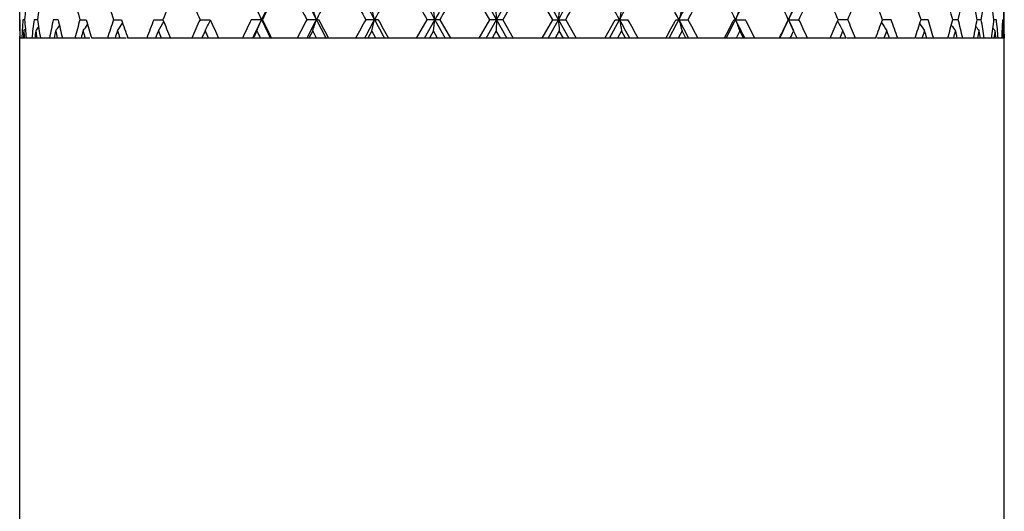
# Model space of a CAD drawing. Units: inches. Extents: x 0 to 11, y 0 to 8.5.
# Drawn here: x 4.8 to 5.3, y 4.9 to 5.1 of the extents above; entities that cross this region are included whole.
import ezdxf

# ---------------------------------------------------------------- set-up
doc = ezdxf.new("R2010")
doc.units = ezdxf.units.IN
doc.header["$LTSCALE"] = 0.605
doc.header["$MEASUREMENT"] = 0
doc.layers.get('0').update_dxf_attribs({"linetype": 'CONTINUOUS'})

msp = doc.modelspace()

# ---------------------------------------------------------------- linework, layer by layer
at = {"color": 7, "linetype": 'CONTINUOUS'}
for p, q in [((5.2820537955, 3.7069772585), (5.2820537955, 6.6442272585)), ((4.8445537955, 5.116654378), (4.8445537955, 5.5153001389)), ((5.0426828505, 5.1459335708), (5.0564207305, 5.1216415669)), ((5.0564207305, 5.1216415669), (5.0701868718, 5.1459335708)), ((5.0701868718, 5.1459335708), (5.0839247065, 5.1216415669)), ((5.0534153338, 5.1216415779), (5.0422987586, 5.1409467811)), ((5.0703150781, 5.1409467811), (5.0591709067, 5.1216415779)), ((5.0814410518, 5.1216415779), (5.0703150781, 5.1409467811)), ((5.0564207305, 5.1216415669), (5.0562925129, 5.1266286941)), ((4.8467366939, 5.1216415761), (4.8460003318, 5.1216415779)), ((4.8524567059, 5.1216415744), (4.8509960353, 5.1216415779)), ((4.861638811, 5.121641573), (4.8594778263, 5.1216415779)), ((4.871306434, 5.1216415779), (4.8741322448, 5.1216415716)), ((4.8862876331, 5.1216415779), (4.8897318749, 5.1216415702)), ((4.9041754328, 5.1216415779), (4.9081815531, 5.1216415689)), ((4.9246761157, 5.1216415779), (4.9291783297, 5.1216415675)), ((4.9292895286, 5.1213979684), (4.9291351292, 5.1210846729)), ((4.9523774278, 5.1216415779), (4.9474530613, 5.1216415779)), ((4.9773979467, 5.1216415779), (4.9721322728, 5.1216415779)), ((5.0038290371, 5.1216415779), (4.9983085181, 5.1216415779)), ((5.0209181627, 5.1134772585), (5.0255519841, 5.1216415779)), ((5.0244699249, 5.1134772585), (5.0290297742, 5.1216415669)), ((5.0312367015, 5.1216415779), (5.0255519841, 5.1216415779)), ((5.0290297742, 5.1216415669), (5.0336055373, 5.1134772585)), ((5.0312367015, 5.1216415779), (5.0359065343, 5.1134772585)), ((5.0487091414, 5.1134772585), (5.0534153338, 5.1216415779)), ((5.0517975882, 5.1134772585), (5.0564207305, 5.1216415669)), ((5.0591709067, 5.1216415779), (5.0534153338, 5.1216415779)), ((5.0564207305, 5.1216415669), (5.0562925129, 5.116654378)), ((5.0564207305, 5.1216415669), (5.0610470686, 5.1134772585)), ((5.0591709067, 5.1216415779), (5.0638843311, 5.1134772585)), ((5.0767397639, 5.1134772585), (5.0814410518, 5.1216415779)), ((5.0793141831, 5.1134772585), (5.0839247065, 5.1216415669)), ((5.0814410518, 5.1216415779), (5.0871729738, 5.1216415779)), ((5.0839247065, 5.1216415669), (5.0885256554, 5.1134772585)), ((5.0871729738, 5.1216415779), (5.0918525955, 5.1134772585)), ((5.1045497682, 5.1134772585), (5.1091689565, 5.1216415779)), ((5.1065678878, 5.1134772585), (5.1110900878, 5.1216415669)), ((5.1091689565, 5.1216415779), (5.1147831096, 5.1216415779)), ((5.1361437566, 5.1216415779), (5.1415479565, 5.1216415779)), ((5.1619225265, 5.1216415779), (5.1670280365, 5.1216415779)), ((5.1860819795, 5.1216415779), (5.1908049673, 5.1216415779)), ((5.2124883323, 5.1216415779), (5.2082139634, 5.1216415681)), ((5.2317220914, 5.1216415779), (5.2279892428, 5.1216415695)), ((5.2481904268, 5.1216415779), (5.2450489463, 5.1216415709)), ((5.2616229288, 5.1216415779), (5.2591244018, 5.1216415722)), ((5.271799036, 5.1216415779), (5.269984489, 5.1216415737)), ((5.2785516572, 5.1216415779), (5.277450878, 5.1216415752)), ((5.2817699145, 5.1216415779), (5.2814009804, 5.121641577)), ((5.2817699145, 5.1216415779), (5.281795962, 5.1207344403)), ((4.8445537955, 5.116654378), (4.8446283561, 5.1167459831)), ((4.9747574392, 5.116654378), (4.9730832465, 5.1134772585)), ((4.976437858, 5.1134772585), (4.9747574392, 5.116654378)), ((5.0010633859, 5.116654378), (4.9993070911, 5.1134772585)), ((5.0028240572, 5.1134772585), (5.0010633859, 5.116654378)), ((5.0283913184, 5.116654378), (5.0265817598, 5.1134772585)), ((5.030203332, 5.1134772585), (5.0283913184, 5.116654378)), ((5.0562925129, 5.116654378), (5.0544594033, 5.1134772585)), ((5.0581261155, 5.1134772585), (5.0562925129, 5.116654378)), ((5.0843088324, 5.116654378), (5.0824822714, 5.1134772585)), ((5.0861339164, 5.1134772585), (5.0843088324, 5.116654378)), ((5.1119802498, 5.116654378), (5.1101902296, 5.1134772585)), ((5.1137668473, 5.1134772585), (5.1119802498, 5.116654378)), ((5.1388524011, 5.116654378), (5.1371283138, 5.1134772585)), ((5.1405711763, 5.1134772585), (5.1388524011, 5.116654378)), ((5.1644840465, 5.116654378), (5.1628542014, 5.1134772585)), ((5.166106777, 5.1134772585), (5.1644840465, 5.116654378)), ((5.1884543149, 5.116654378), (5.1882871003, 5.1163013674)), ((5.1897104903, 5.1139950497), (5.1884543149, 5.116654378)), ((5.2811863498, 5.1171689269), (5.2816043501, 5.116654378)), ((5.2818876261, 5.1171058682), (5.2819592424, 5.1134772585)), ((4.8445537955, 3.7069772585), (4.8445537955, 5.1134772585)), ((4.8445614862, 5.1134772585), (4.8445584479, 5.1141832816)), ((4.8459828434, 5.1134772585), (4.8445614862, 5.1134772585)), ((4.8470765069, 5.1134772585), (4.8461227927, 5.1134772585)), ((4.8474437808, 5.1135564641), (4.8474511942, 5.1134772585)), ((4.8757842287, 5.1134772585), (4.847451147, 5.1134772585)), ((4.8918261872, 5.1134772585), (4.8765427959, 5.1134772585)), ((4.9112169454, 5.1134772585), (4.8926406345, 5.1134772585)), ((4.9252945708, 5.1134772585), (4.9115407556, 5.1134772585)), ((5.2117223356, 5.1134772585), (4.9254860841, 5.1134772585)), ((4.9480481724, 5.1134772585), (4.9481026791, 5.1135912189)), ((4.9563636348, 5.1136795621), (4.9564655405, 5.1134772585)), ((5.1665929426, 5.1137189229), (5.1667130697, 5.1134772585)), ((5.1821525949, 5.1134772585), (5.1821885994, 5.113551598)), ((5.1899543556, 5.1134772585), (5.1897104903, 5.1139950497)), ((5.2248487567, 5.1134772585), (5.212144415, 5.1134772585)), ((5.2423837326, 5.1134772585), (5.2254155116, 5.1134772585)), ((5.256978221, 5.1134772585), (5.2428995588, 5.1134772585)), ((5.2820537775, 5.1134772585), (5.2574308772, 5.1134772585)), ((5.2817141991, 5.1134772585), (5.2817027519, 5.1138302702))]:
    msp.add_line(p, q, dxfattribs=at)
for centre, radius, start, end in [((6.4323977499, 5.8396488515), 1.645349088, 204.9370299997, 205.8735191765), ((6.634146053, 4.3061549408), 1.8694127011, 153.3063127918, 154.1366612989), ((6.8874282706, 6.1126991751), 2.1527455101, 206.684990273, 207.4109302682), ((7.2238813536, 3.9565852248), 2.5315278749, 151.9777480144, 152.5987824847), ((7.6830948907, 6.5791633893), 3.0514846745, 208.0137073553, 208.5316081063), ((8.3662932967, 3.2933872652), 3.8287892029, 151.0630732974, 151.477623015), ((9.4733394458, 7.6096787451), 5.0933503176, 208.9285126525, 209.24120761), ((11.6430706624, 1.4202692366), 7.5792937665, 150.5569480225, 150.7676007512), ((-2.0871794018, 9.1680979885), 8.2339871085, 330.5651604615, 330.7590642524), ((0.3923922708, 2.5128112376), 5.3918554112, 28.9369253535, 29.2323080859), ((1.6156759021, 7.0534982533), 3.993743931, 331.071308638, 331.4687372585), ((2.3480062713, 3.6370711351), 3.1599148458, 28.022186548, 28.5223138848), ((2.8370802361, 6.3454971834), 2.6056898139, 331.9860941509, 332.589455572), ((3.1894299278, 4.1294997448), 2.2085920046, 26.6935964286, 27.4011764383), ((3.4546976049, 5.9800911569), 1.9115390417, 333.3148024124, 334.1268560609), ((3.6635392424, 4.4133834401), 1.6792917383, 24.9457552342, 25.8633095887), ((5.5611046996, 5.0125918194), 0.7169894131, 169.6873564466, 171.2517058978), ((5.6606094022, 5.3400550609), 0.8189649718, 194.0708680816, 195.4676667382), ((5.7688783143, 5.4210628231), 0.9319975282, 197.490910127, 198.7396425826), ((6.0346196119, 4.662890931), 1.2162708908, 156.8555575373, 157.8410080793), ((6.1246358956, 5.6576305042), 1.3142250958, 203.1504604955, 204.0689976184), ((6.671297382, 4.2659678306), 1.9201206657, 152.8906891788, 153.5360011449), ((6.8781219708, 6.1220436762), 2.1525801001, 207.1149507331, 207.6937580048), ((7.6790168692, 6.5996072249), 3.0611402642, 208.457636998, 208.8694419405), ((9.4934543433, 7.6627315055), 5.1399697967, 209.3815035362, 209.6287681856), ((12.4882271979, 0.8615401133), 8.5880831244, 150.1126780055, 150.2611195358), ((-1.1850334586, 8.7223896018), 7.2322859361, 330.1407301472, 330.3169253852), ((2.9611555821, 6.2976064645), 2.4772977861, 331.6604011525, 332.1664992866), ((3.690453408, 4.4068925321), 1.6576401969, 25.5427659685, 26.284641699), ((3.8867121155, 5.7336838265), 1.4405741495, 334.8582015223, 335.7034867965), ((3.9919471145, 4.5955643738), 1.3251755117, 23.3899442922, 24.3025454585), ((4.127128417, 5.5801371677), 1.178229329, 337.099031888, 338.1143995918), ((4.2015402209, 4.7315234395), 1.09808459, 20.8100837277, 21.8916326055), ((4.3526208909, 4.8348514838), 0.9373774017, 17.8152937972, 19.0591654409), ((4.4623385664, 4.9165692819), 0.8227528816, 14.4332174923, 15.8259216122), ((4.5127894946, 5.3041812796), 0.7707608286, 346.3004486757, 347.7731040729), ((4.5401526255, 4.9835856082), 0.7427745149, 10.7115824338, 12.2311356877), ((4.5741025854, 5.2435966453), 0.7082749294, 350.0850545797, 351.6668087794), ((4.5914606945, 5.0408043732), 0.690736684, 6.7207505064, 8.3360710291), ((5.5155521263, 5.0672246425), 0.671025525, 174.9272909201, 175.3484805477), ((4.5236471534, 4.9464568041), 0.4627721046, 22.2442139128, 22.9129275625), ((4.4596074881, 4.9566076521), 0.5424819138, 17.7112508277, 18.2650521727), ((4.3027545571, 4.9646304472), 0.7168532991, 12.6519635484, 13.0608191045), ((3.8247282894, 4.9700004315), 1.2138109821, 7.1767005175, 7.414030369), ((7.0648374717, 4.9715731357), 1.9865890156, 175.5234454333, 175.6677066548), ((5.9881117476, 4.9676732783), 0.8904342905, 169.71675549, 170.0427287992), ((5.7273176127, 4.9609214987), 0.6113511101, 164.2731960391, 164.7581942934), ((5.6281602815, 4.9517594758), 0.4955551377, 159.3367112711, 159.9517300799), ((3.7786608041, 5.7759577244), 1.55215963, 335.067382869, 335.2812589249), ((5.5868362393, 4.9407865072), 0.4395969474, 154.9913006937, 155.7064918051), ((4.6244500804, 5.140969603), 0.6576039361, 358.3157434051, 358.6896532628), ((5.5011491625, 5.1266314431), 0.656595378, 180.4354294554, 181.1479363311), ((5.5084372249, 5.0777290436), 0.6638907651, 176.2074466938, 176.5996653434), ((5.5158001669, 5.1760794516), 0.6712744467, 184.6515838461, 185.3443165861), ((5.5361043217, 5.0263428968), 0.6917045632, 172.0809610528, 172.7631962928), ((5.5529316431, 5.2293694974), 0.7087104008, 188.7431694674, 189.4115898025), ((5.588052829, 4.968916698), 0.7444101178, 168.1610008433, 168.8023111626), ((4.5461792351, 5.3542574183), 0.3940537651, 322.9170138488, 323.3311499202), ((5.6145382785, 5.2900617346), 0.7715069372, 192.609218046, 193.2312918017), ((5.6665930787, 4.9015861985), 0.8251698112, 164.5332626575, 165.120631645), ((4.5523009332, 5.344297245), 0.3930377204, 324.6065246034, 325.1228854538), ((5.7044977575, 5.3623850402), 0.8645601752, 196.1681786549, 196.7323365626), ((5.777187489, 4.8194189232), 0.9407662229, 161.2613667343, 161.7856262064), ((4.5571726421, 5.3328415654), 0.3951962109, 326.8359835289, 327.440161046), ((5.8295848025, 5.4518993675), 0.9961896102, 199.3611208634, 199.8596064152), ((5.9294142411, 4.7154466254), 1.1027733011, 158.3867544281, 158.8423071623), ((4.558000717, 5.3205897181), 0.4034946145, 329.6405834213, 330.3145039688), ((6.0017797102, 5.5668358423), 1.1807433613, 202.1508091389, 202.5792100246), ((6.1406594267, 4.5785205602), 1.331764188, 155.9319914142, 156.3161128214), ((4.5499951398, 5.3082754486), 0.4228327308, 333.051843233, 333.7233089909), ((6.2433410446, 5.7210376127), 1.4444027421, 204.517960418, 204.8744221401), ((6.4448417211, 4.3882600755), 1.6673395654, 153.9056050883, 154.217588502), ((6.5077741586, 4.3675190787), 1.7289299471, 154.1396772355, 154.4357805296), ((4.5236669125, 5.2968158837), 0.4627498616, 337.0873042295, 337.7560570766), ((6.575164965, 5.9084060992), 1.8038100072, 205.8596504581, 206.1481904474), ((6.5986433422, 5.9408706454), 1.8388386895, 206.4562529565, 206.7336941499), ((6.9163243531, 4.1012254418), 2.1957076162, 152.3071050314, 152.5474455047), ((7.0089211121, 4.0681459091), 2.2893426628, 152.6016728396, 152.831579616), ((4.4596306221, 5.2866658662), 0.5424569511, 341.7351402657, 342.288973294), ((7.1224575856, 6.2339484135), 2.4172069883, 207.3975627456, 207.6157482022), ((7.1752549575, 6.2886652518), 2.4884773849, 207.9675212262, 208.1805671026), ((7.7522581362, 3.6033458067), 3.1447512696, 151.1313602271, 151.3010801356), ((7.9179254318, 3.5372438384), 3.3183974516, 151.4804432681, 151.6407553256), ((4.3027849641, 5.2786437421), 0.7168216713, 346.9393232963, 347.3482017004), ((8.1490713473, 6.8315856953), 3.5814380005, 208.5187447178, 208.6674992497), ((8.2815199899, 6.9427832994), 3.7496420031, 209.057306347, 209.2001220326), ((3.8247791269, 5.2732742557), 1.2137594875, 352.5860524677, 352.8233952772), ((7.0647491578, 5.2717012771), 1.9865002954, 184.3322349422, 184.476504381), ((1.3385123219, 3.0369458591), 4.3102551194, 28.8007608808, 28.9246818283), ((5.9880729443, 5.2756009623), 0.8903945339, 189.9571393095, 190.2831310823), ((1.5956402533, 3.1468709283), 4.035354453, 29.1661683228, 29.2990067411), ((2.4726698668, 6.5717467149), 3.0326387965, 331.2585277648, 331.4343030071), ((2.5558673526, 6.4949341651), 2.9241424419, 331.8077555078, 331.9891061073), ((5.7272910896, 5.2823522368), 0.6113230492, 195.2416093501, 195.7266354399), ((2.7156333949, 3.8334029669), 2.7431469523, 27.8166998254, 28.0096783613), ((2.83767717, 3.8794649318), 2.6174077675, 28.1293399658, 28.3321881414), ((3.2620085947, 6.1008341087), 2.137402854, 332.4874864338, 332.733972151), ((3.2983498587, 6.0585475719), 2.0864676411, 333.0667412913, 333.3179357691), ((3.384862603, 4.2282659014), 1.9896206327, 26.425648926, 26.6807033565), ((5.6281388437, 5.2915135402), 0.4955315304, 200.0480206716, 200.663075469), ((3.4614615781, 4.2546428052), 1.9132809035, 26.671879469, 26.945814894), ((3.7143272389, 5.8249511055), 1.6311671613, 334.1428363335, 334.4581976027), ((3.7307540022, 5.7982709639), 1.6050079118, 334.7441780362, 335.0660075716), ((3.7782398329, 4.4671411228), 1.5526190548, 24.7184480347, 24.9322352111), ((5.5868173022, 5.3024856362), 0.4395751656, 204.2932180166, 205.0084518767), ((3.8402079532, 4.4880043894), 1.4918473049, 24.7879179613, 25.1337816283), ((4.0080011515, 5.6407501212), 1.3076742599, 336.2207304231, 336.6110531707), ((5.5711358175, 5.3144230293), 0.4114179045, 208.0298696394, 208.7311403586), ((4.0946113872, 4.6495973652), 1.2134556454, 22.4749863309, 22.8928016168), ((4.2130443945, 5.507366354), 1.0857700761, 338.7293483777, 339.1909531156), ((5.5682712675, 5.3267646384), 0.3983235776, 211.1941052078, 211.8357761719), ((4.2750876783, 4.769169833), 1.0195026882, 19.7380832571, 20.2263089727), ((4.3610320298, 5.405711115), 0.928537243, 341.6557886761, 342.1857377336), ((5.57157989, 5.3387190084), 0.3935752941, 213.7862271589, 214.3484224616), ((4.4060983582, 4.86178807), 0.8812734522, 16.5945465553, 17.1492254112), ((4.4684402913, 5.3251293076), 0.8164487791, 344.9753290404, 345.5677433793), ((5.5773070318, 5.349483302), 0.3932495986, 215.8366205128, 216.3036119632), ((4.5006774221, 4.9362412197), 0.7832058203, 13.0790763841, 13.693023303), ((4.5443876999, 5.2588858094), 0.7384623618, 348.6438419058, 349.2892276381), ((4.5661593333, 4.9983609927), 0.7163277831, 9.2477228115, 9.9099865808), ((4.5940815128, 5.2021629671), 0.6880969151, 352.5948061536, 353.2798265309), ((4.6067314831, 5.0525103776), 0.6753676549, 5.1792630709, 5.875134423), ((4.62043308, 5.151105971), 0.6616242848, 356.7396444964, 357.4475787642), ((4.624565187, 5.1023161923), 0.657488801, 1.2889306802, 1.6052379066), ((5.5008062974, 5.1166543845), 0.6562525019, 180.000000561, 180.215746378), ((5.507018628, 5.0778129648), 0.6624696881, 176.5996336325, 176.9139692203), ((5.5111213474, 5.0675739941), 0.6665809684, 175.7774882254, 176.0512726732), ((4.5370457701, 5.3667965319), 0.3977939626, 321.0366313041, 321.2045385641), ((5.5124046622, 5.1658300997), 0.6678678195, 184.2225622526, 184.4959155309), ((5.5436374976, 5.0153222966), 0.6993100595, 171.6683414803, 171.9313379707), ((4.5407863956, 5.3618947565), 0.3959988823, 321.7352839141, 322.0339858831), ((5.5462555188, 5.2183710258), 0.7019561745, 188.3317522765, 188.5939333373), ((5.6001168133, 4.9564163691), 0.7567357305, 167.7751341248, 168.0211554272), ((5.6041971221, 5.2777781702), 0.7609110783, 192.2249935927, 192.4698922239), ((5.6839923009, 4.886801679), 0.8432217209, 164.1816331393, 164.4058874155), ((5.6897694186, 5.3481461561), 0.8492268574, 195.8185174055, 196.0414323888), ((5.8013290233, 4.801260467), 0.9662572901, 160.9491123737, 161.1483019529), ((5.8092118089, 5.4347733222), 0.9745978, 199.0510509347, 199.2487724102), ((5.9627893119, 4.6922561031), 1.1386698803, 158.1169018756, 158.2890784961), ((5.9735139844, 5.5453638989), 1.1502286617, 201.8832659017, 202.0539174355), ((6.1879341873, 4.5474392866), 1.3835368441, 155.7059152618, 155.8501893532), ((6.2029019869, 5.6926302938), 1.3999607216, 204.294251254, 204.4369942478), ((6.5156108075, 4.3436352701), 1.7461362771, 153.723553401, 153.8397595364), ((6.537758771, 5.9006139499), 1.7708390302, 206.2766086289, 206.3913079292), ((3.7755866265, 5.7856906416), 1.5632672929, 334.5320969341, 334.6466904695), ((4.0508630905, 5.6122298506), 1.2609720179, 336.7009507774, 336.8580369893), ((4.0634282337, 4.626445282), 1.2473088994, 22.9835113478, 23.1421316092), ((4.2436008867, 5.4857725738), 1.053078915, 339.2966026619, 339.481284208), ((4.2527558459, 4.7509592449), 1.043304938, 20.3326964638, 20.5188827108), ((4.383186756, 5.3886119975), 0.9052650432, 342.3063620663, 342.5173086313), ((4.3899308091, 4.8468183147), 0.8981951601, 17.2704893796, 17.4828493146), ((4.4843164404, 5.311064525), 0.8000541335, 345.7018708593, 345.9365513404), ((4.4891927668, 4.9234637796), 0.7950276184, 13.8276664657, 14.0635880168), ((5.5832611309, 5.3583770923), 0.3949598232, 217.3773934443, 217.7355964124), ((4.5551937966, 5.2468639222), 0.7274639766, 349.4345587903, 349.6890029008), ((4.5585097, 4.9870466814), 0.7240938974, 10.0556854007, 10.3111069978), ((5.5879505167, 5.3647179082), 0.3969792517, 218.4377880328, 218.6732204626), ((4.6005075027, 5.1914288984), 0.6816261619, 353.4332140015, 353.7019667983), ((4.6024362285, 5.0420918863), 0.679685817, 6.0287229833, 6.2981033933), ((4.6227776262, 5.1410253474), 0.6592773289, 357.605182467, 357.8815107959), ((4.6233769848, 5.0923056665), 0.6586775571, 1.8726743348, 2.1184816714)]:
    msp.add_arc(centre, radius, start, end, dxfattribs=at)

doc.saveas('drawing.dxf')
